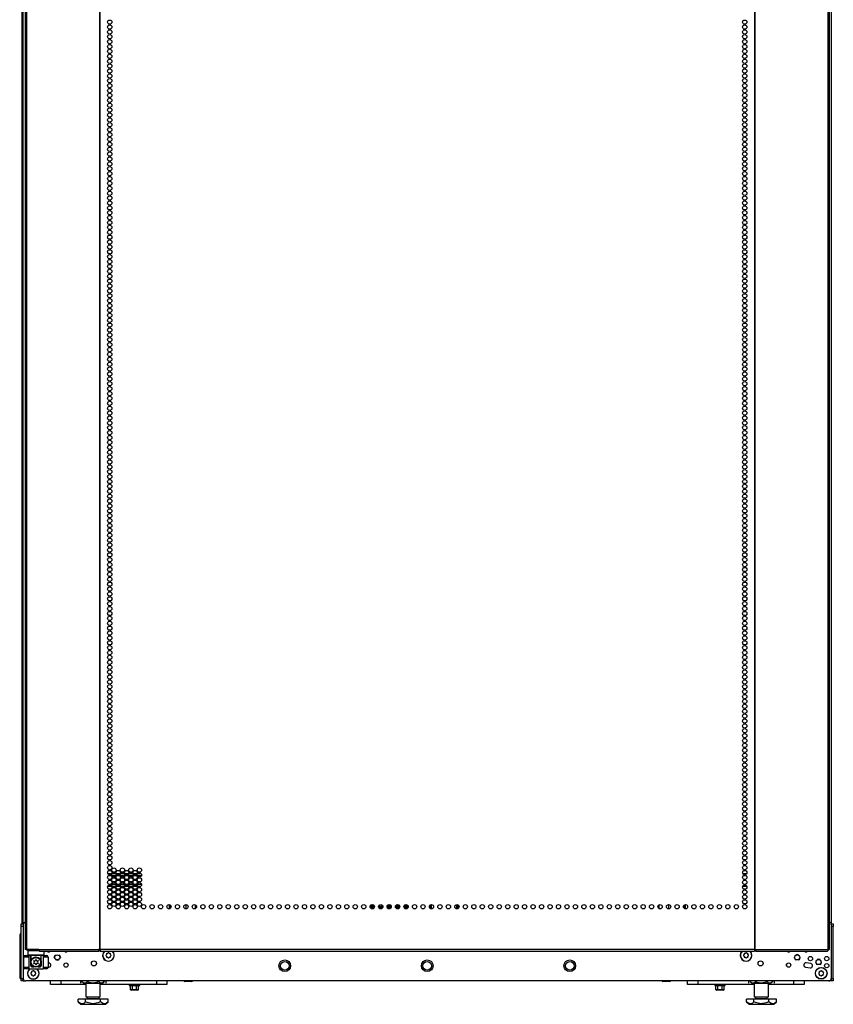
# Model space of a CAD drawing. Units: inches. Extents: x -244 to 40, y -60 to 162.
# Drawn here: x -157 to -125, y 9 to 47 of the extents above; entities that cross this region are included whole.
import ezdxf

# ---------------------------------------------------------------- set-up
doc = ezdxf.new("R2010")
doc.units = ezdxf.units.IN
doc.header["$MEASUREMENT"] = 0
doc.layers.add('TFR-TRI', color=7, linetype='CONTINUOUS')

msp = doc.modelspace()

# ---------------------------------------------------------------- linework, layer by layer
at = {"layer": 'TFR-TRI', "color": 173, "linetype": 'Continuous'}
for p, q in [((-156.644, 12.406), (-156.644, 93.797)), ((-125.384, 93.797), (-125.384, 12.406)), ((-156.447, 11.408), (-156.467, 11.388)), ((-156.467, 11.388), (-156.467, 11.231)), ((-156.429, 11.388), (-156.467, 11.388)), ((-156.467, 11.231), (-156.447, 11.211)), ((-156.467, 11.231), (-156.424, 11.231)), ((-156.407, 11.211), (-156.447, 11.211)), ((-156.326, 11.388), (-156.429, 11.388)), ((-156.424, 11.231), (-156.309, 11.231)), ((-156.299, 11.211), (-156.407, 11.211)), ((-156.349, 11.211), (-156.349, 10.991)), ((-156.343, 11.013), (-156.307, 11.078)), ((-156.181, 11.388), (-156.326, 11.388)), ((-156.309, 11.231), (-156.152, 11.231)), ((-156.307, 11.078), (-156.26, 11.12)), ((-156.152, 11.211), (-156.299, 11.211)), ((-156.26, 11.12), (-156.211, 11.143)), ((-156.211, 11.143), (-156.164, 11.152)), ((-156.029, 11.388), (-156.181, 11.388)), ((-156.164, 11.152), (-156.114, 11.148)), ((-156.152, 11.231), (-155.994, 11.231)), ((-156.004, 11.211), (-156.152, 11.211)), ((-156.114, 11.148), (-156.071, 11.135)), ((-156.071, 11.135), (-156.021, 11.104)), ((-156.021, 11.104), (-155.976, 11.048)), ((-155.896, 11.211), (-156.004, 11.211)), ((-155.994, 11.231), (-155.879, 11.231)), ((-155.976, 11.048), (-155.96, 11.009)), ((-155.955, 10.991), (-155.955, 11.211)), ((-155.856, 11.211), (-155.896, 11.211)), ((-155.879, 11.231), (-155.837, 11.231)), ((-155.856, 11.211), (-155.837, 11.231)), ((-155.837, 11.231), (-155.837, 11.369)), ((-156.349, 10.991), (-156.348, 10.994)), ((-156.349, 10.813), (-156.349, 10.991)), ((-156.348, 10.994), (-156.343, 11.013)), ((-156.309, 10.774), (-156.238, 10.774)), ((-156.066, 10.774), (-155.994, 10.774)), ((-155.96, 11.009), (-155.956, 10.996)), ((-155.956, 10.996), (-155.955, 10.991)), ((-155.955, 10.991), (-155.955, 10.813)), ((-155.955, 10.991), (-155.955, 10.991)), ((-154.909, 10.819), (-154.909, 10.855)), ((-127.118, 10.855), (-127.118, 10.819)), ((-156.644, 10.223), (-156.644, 10.322)), ((-125.384, 10.322), (-125.384, 10.223)), ((-156.644, 10.223), (-156.618, 10.223)), ((-156.618, 10.223), (-156.554, 10.223)), ((-125.41, 10.223), (-125.474, 10.223)), ((-125.384, 10.223), (-125.41, 10.223))]:
    msp.add_line(p, q, dxfattribs=at)
at = {"layer": 'TFR-TRI', "color": 30, "linetype": 'Continuous'}
for p, q in [((-156.565, 93.36), (-156.565, 11.439)), ((-156.512, 93.36), (-156.512, 11.439)), ((-153.689, 93.36), (-153.689, 11.439)), ((-153.671, 11.439), (-153.671, 93.36)), ((-128.356, 93.36), (-128.356, 11.439)), ((-128.339, 93.36), (-128.339, 11.439)), ((-125.516, 93.36), (-125.516, 11.439)), ((-125.463, 93.36), (-125.463, 11.439)), ((-156.694, 91.591), (-156.694, 12.428)), ((-156.55, 11.439), (-156.565, 11.439)), ((-156.512, 11.439), (-156.55, 11.439)), ((-156.035, 11.439), (-156.512, 11.439)), ((-156.035, 11.439), (-153.727, 11.439)), ((-156.035, 11.439), (-156.03, 11.389)), ((-153.689, 11.439), (-153.727, 11.439)), ((-153.727, 11.439), (-153.722, 11.389)), ((-153.717, 11.439), (-153.715, 11.417)), ((-153.68, 11.439), (-153.689, 11.439)), ((-153.671, 11.439), (-153.68, 11.439)), ((-128.356, 11.439), (-153.671, 11.439)), ((-153.671, 11.439), (-153.671, 11.389)), ((-128.356, 11.439), (-128.348, 11.439)), ((-128.356, 11.439), (-128.356, 11.389)), ((-128.348, 11.439), (-128.339, 11.439)), ((-128.339, 11.439), (-128.301, 11.439)), ((-128.31, 11.439), (-128.313, 11.417)), ((-128.301, 11.439), (-128.306, 11.389)), ((-128.301, 11.439), (-125.516, 11.439)), ((-125.516, 11.439), (-125.521, 11.389)), ((-125.516, 11.439), (-125.478, 11.439)), ((-125.478, 11.439), (-125.463, 11.439)), ((-156.03, 11.389), (-156.017, 11.369)), ((-156.017, 11.369), (-153.709, 11.369)), ((-153.722, 11.389), (-153.709, 11.369)), ((-153.715, 11.417), (-153.709, 11.408)), ((-153.709, 11.369), (-153.709, 11.408)), ((-153.671, 11.389), (-153.671, 11.369)), ((-153.671, 11.369), (-128.356, 11.369)), ((-128.356, 11.389), (-128.356, 11.369)), ((-128.313, 11.417), (-128.318, 11.408)), ((-128.318, 11.408), (-128.318, 11.369)), ((-128.306, 11.389), (-128.318, 11.369)), ((-128.318, 11.369), (-125.534, 11.369)), ((-125.521, 11.389), (-125.534, 11.369))]:
    msp.add_line(p, q, dxfattribs=at)
at = {"layer": 'TFR-TRI', "color": 214, "linetype": 'Continuous'}
for p, q in [((-153.37, 14.376), (-153.224, 14.376)), ((-153.236, 14.282), (-153.359, 14.282)), ((-153.061, 14.282), (-153.206, 14.282)), ((-153.195, 14.376), (-153.072, 14.376)), ((-153.042, 14.376), (-152.897, 14.376)), ((-152.908, 14.282), (-153.031, 14.282)), ((-152.733, 14.282), (-152.878, 14.282)), ((-152.867, 14.376), (-152.744, 14.376)), ((-152.715, 14.376), (-152.569, 14.376)), ((-152.58, 14.282), (-152.704, 14.282)), ((-152.406, 14.282), (-152.551, 14.282)), ((-152.54, 14.376), (-152.416, 14.376)), ((-152.387, 14.376), (-152.242, 14.376)), ((-152.253, 14.282), (-152.376, 14.282)), ((-152.078, 14.282), (-152.223, 14.282)), ((-152.212, 14.376), (-152.089, 14.376)), ((-128.803, 14.376), (-128.658, 14.376)), ((-128.669, 14.282), (-128.792, 14.282)), ((-153.219, 13.876), (-153.375, 13.876)), ((-153.346, 13.971), (-153.249, 13.971)), ((-153.211, 13.971), (-153.055, 13.971)), ((-153.085, 13.876), (-153.182, 13.876)), ((-152.892, 13.876), (-153.047, 13.876)), ((-153.018, 13.971), (-152.921, 13.971)), ((-152.884, 13.971), (-152.728, 13.971)), ((-152.757, 13.876), (-152.855, 13.876)), ((-152.564, 13.876), (-152.72, 13.876)), ((-152.691, 13.971), (-152.593, 13.971)), ((-152.556, 13.971), (-152.4, 13.971)), ((-152.429, 13.876), (-152.527, 13.876)), ((-152.237, 13.876), (-152.392, 13.876)), ((-152.363, 13.971), (-152.266, 13.971)), ((-152.229, 13.971), (-152.073, 13.971)), ((-152.102, 13.876), (-152.199, 13.876)), ((-128.653, 13.876), (-128.809, 13.876)), ((-128.779, 13.971), (-128.682, 13.971)), ((-140.896, 13.163), (-140.896, 13.025))]:
    msp.add_line(p, q, dxfattribs=at)
at = {"layer": 'TFR-TRI', "color": 223, "linetype": 'Continuous'}
for p, q in [((-150.999, 13.175), (-150.999, 13.011)), ((-150.936, 13.046), (-150.936, 13.14)), ((-131.091, 13.14), (-131.091, 13.046)), ((-131.028, 13.011), (-131.028, 13.175))]:
    msp.add_line(p, q, dxfattribs=at)
at = {"layer": 'TFR-TRI', "color": 155, "linetype": 'Continuous'}
for p, q in [((-150.356, 13.175), (-150.356, 13.01)), ((-149.978, 13.022), (-149.978, 13.163))]:
    msp.add_line(p, q, dxfattribs=at)
at = {"layer": 'TFR-TRI', "color": 140, "linetype": 'Continuous'}
for p, q in [((-143.222, 13.116), (-143.173, 13.116)), ((-143.222, 13.07), (-143.222, 13.115)), ((-143.161, 13.053), (-143.216, 13.053)), ((-143.081, 13.148), (-143.205, 13.148)), ((-143.173, 13.116), (-143.065, 13.116)), ((-143.07, 13.053), (-143.161, 13.053)), ((-143.065, 13.116), (-143.064, 13.116)), ((-143.065, 13.116), (-143.065, 13.065)), ((-142.895, 13.116), (-142.736, 13.116)), ((-142.743, 13.053), (-142.888, 13.053)), ((-142.567, 13.116), (-142.409, 13.116)), ((-142.415, 13.053), (-142.561, 13.053)), ((-142.426, 13.148), (-142.535, 13.148)), ((-142.24, 13.116), (-142.081, 13.116)), ((-142.088, 13.053), (-142.233, 13.053)), ((-142.099, 13.148), (-142.222, 13.148)), ((-141.912, 13.116), (-141.822, 13.116)), ((-141.822, 13.053), (-141.905, 13.053)), ((-141.793, 13.148), (-141.895, 13.148)), ((-141.822, 13.116), (-141.801, 13.116)), ((-141.822, 13.053), (-141.822, 13.116)), ((-141.801, 13.053), (-141.822, 13.053)), ((-141.801, 13.116), (-141.793, 13.116)), ((-141.793, 13.053), (-141.801, 13.053)), ((-141.793, 13.148), (-141.793, 13.125)), ((-141.793, 13.125), (-141.793, 13.116)), ((-141.793, 13.116), (-141.793, 13.053))]:
    msp.add_line(p, q, dxfattribs=at)
at = {"layer": 'TFR-TRI', "color": 190, "linetype": 'Continuous'}
for p, q in [((-142.535, 13.161), (-142.535, 13.117)), ((-142.535, 13.053), (-142.535, 13.025))]:
    msp.add_line(p, q, dxfattribs=at)
at = {"layer": 'TFR-TRI', "color": 58, "linetype": 'Continuous'}
msp.add_line((-140.864, 13.174), (-140.864, 13.012), dxfattribs=at)
at = {"layer": 'TFR-TRI', "color": 253, "linetype": 'Continuous'}
for p, q in [((-132.049, 13.163), (-132.049, 13.022)), ((-131.671, 13.01), (-131.671, 13.175))]:
    msp.add_line(p, q, dxfattribs=at)
at = {"layer": 'TFR-TRI', "color": 124, "linetype": 'Continuous'}
for p, q in [((-156.722, 12.398), (-156.722, 12.427)), ((-156.722, 12.427), (-156.644, 12.427)), ((-156.722, 12.329), (-156.722, 12.398)), ((-156.722, 10.321), (-156.722, 12.329)), ((-156.644, 12.329), (-156.722, 12.329)), ((-125.384, 12.427), (-125.305, 12.427)), ((-125.305, 12.329), (-125.384, 12.329)), ((-125.305, 12.427), (-125.305, 12.398)), ((-125.305, 12.398), (-125.305, 12.329)), ((-125.305, 10.321), (-125.305, 12.329)), ((-156.722, 10.251), (-156.722, 10.321)), ((-156.722, 10.321), (-156.644, 10.321)), ((-156.644, 10.321), (-156.644, 10.251)), ((-125.384, 10.321), (-125.305, 10.321)), ((-125.384, 10.251), (-125.384, 10.321)), ((-125.305, 10.321), (-125.305, 10.251)), ((-156.722, 10.223), (-156.722, 10.251)), ((-156.644, 10.223), (-156.722, 10.223)), ((-156.644, 10.251), (-156.644, 10.223)), ((-125.384, 10.223), (-125.384, 10.251)), ((-125.305, 10.223), (-125.384, 10.223)), ((-125.305, 10.251), (-125.305, 10.223))]:
    msp.add_line(p, q, dxfattribs=at)
at = {"layer": 'TFR-TRI', "color": 21, "linetype": 'Continuous'}
for p, q in [((-156.644, 12.405), (-156.644, 10.321)), ((-125.384, 12.405), (-125.384, 10.321)), ((-155.67, 10.919), (-155.679, 10.917)), ((-155.679, 10.751), (-155.649, 10.755)), ((-126.379, 10.755), (-126.202, 10.731)), ((-126.18, 10.895), (-126.357, 10.919)), ((-125.482, 10.222), (-156.545, 10.222)), ((-152.545, 10.084), (-152.545, 10.049)), ((-152.545, 10.049), (-152.505, 10.049)), ((-152.54, 10.044), (-152.499, 10.033)), ((-152.502, 10.044), (-152.54, 10.044)), ((-152.505, 10.049), (-152.403, 10.049)), ((-152.402, 10.044), (-152.502, 10.044)), ((-152.419, 10.033), (-152.499, 10.033)), ((-152.499, 9.884), (-152.499, 10.033)), ((-152.28, 10.03), (-152.419, 10.033)), ((-152.419, 9.884), (-152.419, 10.033)), ((-152.403, 10.049), (-152.277, 10.049)), ((-152.278, 10.044), (-152.402, 10.044)), ((-152.26, 10.033), (-152.28, 10.03)), ((-152.178, 10.044), (-152.278, 10.044)), ((-152.277, 10.049), (-152.174, 10.049)), ((-152.181, 10.033), (-152.26, 10.033)), ((-152.26, 9.884), (-152.26, 10.033)), ((-152.181, 10.033), (-152.139, 10.044)), ((-152.181, 9.884), (-152.181, 10.033)), ((-152.139, 10.044), (-152.178, 10.044)), ((-152.174, 10.049), (-152.135, 10.049)), ((-152.135, 10.049), (-152.135, 10.084)), ((-150.42, 10.215), (-150.42, 10.222)), ((-150.42, 10.215), (-150.395, 10.203)), ((-150.399, 10.207), (-150.42, 10.215)), ((-150.341, 10.215), (-150.399, 10.207)), ((-150.356, 10.203), (-150.395, 10.203)), ((-150.261, 10.203), (-150.356, 10.203)), ((-150.341, 10.215), (-150.341, 10.222)), ((-150.309, 10.209), (-150.341, 10.215)), ((-150.202, 10.211), (-150.309, 10.209)), ((-150.167, 10.203), (-150.261, 10.203)), ((-150.182, 10.215), (-150.202, 10.211)), ((-150.182, 10.215), (-150.182, 10.222)), ((-150.16, 10.207), (-150.182, 10.215)), ((-150.127, 10.203), (-150.167, 10.203)), ((-150.102, 10.215), (-150.16, 10.207)), ((-150.127, 10.203), (-150.102, 10.215)), ((-150.102, 10.215), (-150.102, 10.222)), ((-131.926, 10.215), (-131.926, 10.222)), ((-131.926, 10.215), (-131.9, 10.203)), ((-131.904, 10.207), (-131.926, 10.215)), ((-131.846, 10.215), (-131.904, 10.207)), ((-131.861, 10.203), (-131.9, 10.203)), ((-131.766, 10.203), (-131.861, 10.203)), ((-131.846, 10.215), (-131.846, 10.222)), ((-131.814, 10.209), (-131.846, 10.215)), ((-131.707, 10.211), (-131.814, 10.209)), ((-131.672, 10.203), (-131.766, 10.203)), ((-131.687, 10.215), (-131.707, 10.211)), ((-131.687, 10.215), (-131.687, 10.222)), ((-131.666, 10.207), (-131.687, 10.215)), ((-131.633, 10.203), (-131.672, 10.203)), ((-131.607, 10.215), (-131.666, 10.207)), ((-131.633, 10.203), (-131.607, 10.215)), ((-131.607, 10.215), (-131.607, 10.222)), ((-129.893, 10.084), (-129.893, 10.049)), ((-129.893, 10.049), (-129.853, 10.049)), ((-129.888, 10.044), (-129.847, 10.033)), ((-129.85, 10.044), (-129.888, 10.044)), ((-129.853, 10.049), (-129.751, 10.049)), ((-129.75, 10.044), (-129.85, 10.044)), ((-129.767, 10.033), (-129.847, 10.033)), ((-129.847, 9.884), (-129.847, 10.033)), ((-129.628, 10.03), (-129.767, 10.033)), ((-129.767, 9.884), (-129.767, 10.033)), ((-129.751, 10.049), (-129.625, 10.049)), ((-129.626, 10.044), (-129.75, 10.044)), ((-129.608, 10.033), (-129.628, 10.03)), ((-129.526, 10.044), (-129.626, 10.044)), ((-129.625, 10.049), (-129.522, 10.049)), ((-129.529, 10.033), (-129.608, 10.033)), ((-129.608, 9.884), (-129.608, 10.033)), ((-129.529, 10.033), (-129.487, 10.044)), ((-129.529, 9.884), (-129.529, 10.033)), ((-129.487, 10.044), (-129.526, 10.044)), ((-129.522, 10.049), (-129.483, 10.049)), ((-129.483, 10.049), (-129.483, 10.084)), ((-152.499, 9.884), (-152.474, 9.872)), ((-152.478, 9.876), (-152.499, 9.884)), ((-152.419, 9.884), (-152.478, 9.876)), ((-152.434, 9.872), (-152.474, 9.872)), ((-152.34, 9.872), (-152.434, 9.872)), ((-152.388, 9.877), (-152.419, 9.884)), ((-152.28, 9.879), (-152.388, 9.877)), ((-152.245, 9.872), (-152.34, 9.872)), ((-152.26, 9.884), (-152.28, 9.879)), ((-152.239, 9.876), (-152.26, 9.884)), ((-152.206, 9.872), (-152.245, 9.872)), ((-152.181, 9.884), (-152.239, 9.876)), ((-152.206, 9.872), (-152.181, 9.884)), ((-129.847, 9.884), (-129.822, 9.872)), ((-129.826, 9.876), (-129.847, 9.884)), ((-129.767, 9.884), (-129.826, 9.876)), ((-129.782, 9.872), (-129.822, 9.872)), ((-129.688, 9.872), (-129.782, 9.872)), ((-129.736, 9.877), (-129.767, 9.884)), ((-129.628, 9.879), (-129.736, 9.877)), ((-129.593, 9.872), (-129.688, 9.872)), ((-129.608, 9.884), (-129.628, 9.879)), ((-129.587, 9.876), (-129.608, 9.884)), ((-129.554, 9.872), (-129.593, 9.872)), ((-129.529, 9.884), (-129.587, 9.876)), ((-129.554, 9.872), (-129.529, 9.884))]:
    msp.add_line(p, q, dxfattribs=at)
at = {"layer": 'TFR-TRI', "color": 151, "linetype": 'Continuous'}
for p, q in [((-156.782, 11.964), (-156.782, 10.327)), ((-156.782, 11.964), (-156.766, 11.964)), ((-156.766, 11.964), (-156.722, 11.964)), ((-156.782, 10.327), (-156.766, 10.327)), ((-156.766, 10.327), (-156.722, 10.327))]:
    msp.add_line(p, q, dxfattribs=at)
at = {"layer": 'TFR-TRI', "color": 95, "linetype": 'Continuous'}
for p, q in [((-156.506, 11.408), (-156.506, 11.439)), ((-156.447, 11.439), (-156.447, 11.408)), ((-153.682, 11.408), (-153.682, 11.439)), ((-128.346, 11.439), (-128.346, 11.408)), ((-156.489, 11.408), (-156.506, 11.408)), ((-156.447, 11.408), (-156.489, 11.408)), ((-156.033, 11.408), (-156.447, 11.408)), ((-153.682, 11.408), (-153.709, 11.408)), ((-153.676, 11.408), (-153.682, 11.408)), ((-153.671, 11.408), (-153.676, 11.408)), ((-128.351, 11.408), (-128.356, 11.408)), ((-128.346, 11.408), (-128.351, 11.408)), ((-128.318, 11.408), (-128.346, 11.408))]:
    msp.add_line(p, q, dxfattribs=at)
at = {"layer": 'TFR-TRI', "color": 3, "linetype": 'Continuous'}
for p, q in [((-156.624, 10.754), (-156.624, 11.148)), ((-156.566, 11.148), (-156.624, 11.148)), ((-156.427, 11.148), (-156.566, 11.148)), ((-156.565, 11.207), (-156.525, 11.207)), ((-156.525, 11.207), (-156.427, 11.207)), ((-156.354, 11.207), (-156.427, 11.207)), ((-156.427, 11.207), (-156.427, 10.695)), ((-156.354, 10.813), (-156.354, 11.207)), ((-155.876, 11.207), (-155.95, 11.207)), ((-155.95, 10.813), (-155.95, 11.207)), ((-155.876, 11.207), (-155.779, 11.207)), ((-155.876, 11.207), (-155.876, 10.695)), ((-155.737, 11.148), (-155.876, 11.148)), ((-155.779, 11.207), (-155.738, 11.207)), ((-155.679, 11.148), (-155.737, 11.148)), ((-155.679, 11.148), (-155.679, 10.754)), ((-155.443, 11.132), (-155.408, 11.215)), ((-155.408, 11.215), (-155.381, 11.227)), ((-155.269, 11.227), (-155.241, 11.215)), ((-155.241, 11.215), (-155.207, 11.132)), ((-126.821, 11.132), (-126.786, 11.048)), ((-126.786, 11.048), (-126.758, 11.037)), ((-126.703, 11.25), (-126.758, 11.227)), ((-126.647, 11.227), (-126.703, 11.25)), ((-126.647, 11.037), (-126.619, 11.048)), ((-126.619, 11.048), (-126.585, 11.132)), ((-125.876, 11.069), (-125.932, 11.046)), ((-125.82, 11.046), (-125.876, 11.069)), ((-156.624, 10.754), (-156.566, 10.754)), ((-156.566, 10.754), (-156.427, 10.754)), ((-156.525, 10.695), (-156.565, 10.695)), ((-156.427, 10.695), (-156.525, 10.695)), ((-156.427, 10.695), (-155.876, 10.695)), ((-156.354, 10.813), (-156.352, 10.813)), ((-156.352, 10.813), (-156.349, 10.813)), ((-156.238, 10.774), (-156.314, 10.774)), ((-155.989, 10.774), (-156.066, 10.774)), ((-155.955, 10.813), (-155.951, 10.813)), ((-155.951, 10.813), (-155.95, 10.813)), ((-155.876, 10.754), (-155.737, 10.754)), ((-155.779, 10.695), (-155.876, 10.695)), ((-155.738, 10.695), (-155.779, 10.695)), ((-155.737, 10.754), (-155.679, 10.754)), ((-155.325, 11.014), (-155.381, 11.037)), ((-155.269, 11.037), (-155.325, 11.014)), ((-125.994, 10.951), (-125.96, 10.867)), ((-125.96, 10.867), (-125.932, 10.856)), ((-125.82, 10.856), (-125.793, 10.867)), ((-125.793, 10.867), (-125.758, 10.951))]:
    msp.add_line(p, q, dxfattribs=at)
at = {"layer": 'TFR-TRI', "color": 251, "linetype": 'Continuous'}
for p, q in [((-153.422, 11.244), (-153.439, 11.227)), ((-153.439, 11.199), (-153.422, 11.181)), ((-153.422, 11.268), (-153.422, 11.244)), ((-153.422, 11.181), (-153.422, 11.157)), ((-153.378, 11.288), (-153.402, 11.288)), ((-153.402, 11.137), (-153.378, 11.137)), ((-153.36, 11.305), (-153.378, 11.288)), ((-153.378, 11.137), (-153.36, 11.12)), ((-153.315, 11.288), (-153.333, 11.305)), ((-153.333, 11.12), (-153.315, 11.137)), ((-153.291, 11.288), (-153.315, 11.288)), ((-153.315, 11.137), (-153.291, 11.137)), ((-153.271, 11.244), (-153.271, 11.268)), ((-153.254, 11.227), (-153.271, 11.244)), ((-153.271, 11.181), (-153.254, 11.199)), ((-153.271, 11.157), (-153.271, 11.181)), ((-128.757, 11.244), (-128.774, 11.227)), ((-128.774, 11.199), (-128.757, 11.181)), ((-128.757, 11.268), (-128.757, 11.244)), ((-128.757, 11.181), (-128.757, 11.157)), ((-128.712, 11.288), (-128.737, 11.288)), ((-128.737, 11.137), (-128.712, 11.137)), ((-128.695, 11.305), (-128.712, 11.288)), ((-128.712, 11.137), (-128.695, 11.12)), ((-128.65, 11.288), (-128.667, 11.305)), ((-128.667, 11.12), (-128.65, 11.137)), ((-128.625, 11.288), (-128.65, 11.288)), ((-128.65, 11.137), (-128.625, 11.137)), ((-128.606, 11.244), (-128.606, 11.268)), ((-128.588, 11.227), (-128.606, 11.244)), ((-128.606, 11.181), (-128.588, 11.199)), ((-128.606, 11.157), (-128.606, 11.181)), ((-156.329, 10.549), (-156.347, 10.532)), ((-156.347, 10.504), (-156.329, 10.486)), ((-156.329, 10.573), (-156.329, 10.549)), ((-156.329, 10.486), (-156.329, 10.462)), ((-156.285, 10.593), (-156.31, 10.593)), ((-156.31, 10.442), (-156.285, 10.442)), ((-156.268, 10.61), (-156.285, 10.593)), ((-156.285, 10.442), (-156.268, 10.425)), ((-156.223, 10.593), (-156.24, 10.61)), ((-156.24, 10.425), (-156.223, 10.442)), ((-156.198, 10.593), (-156.223, 10.593)), ((-156.223, 10.442), (-156.198, 10.442)), ((-156.179, 10.549), (-156.179, 10.573)), ((-156.161, 10.532), (-156.179, 10.549)), ((-156.179, 10.486), (-156.161, 10.504)), ((-156.179, 10.462), (-156.179, 10.486)), ((-125.849, 10.549), (-125.866, 10.532)), ((-125.866, 10.504), (-125.849, 10.486)), ((-125.849, 10.573), (-125.849, 10.549)), ((-125.849, 10.486), (-125.849, 10.462)), ((-125.805, 10.593), (-125.829, 10.593)), ((-125.829, 10.442), (-125.805, 10.442)), ((-125.788, 10.61), (-125.805, 10.593)), ((-125.805, 10.442), (-125.788, 10.425)), ((-125.742, 10.593), (-125.76, 10.61)), ((-125.76, 10.425), (-125.742, 10.442)), ((-125.718, 10.593), (-125.742, 10.593)), ((-125.742, 10.442), (-125.718, 10.442)), ((-125.698, 10.549), (-125.698, 10.573)), ((-125.681, 10.532), (-125.698, 10.549)), ((-125.698, 10.486), (-125.681, 10.504)), ((-125.698, 10.462), (-125.698, 10.486))]:
    msp.add_line(p, q, dxfattribs=at)
at = {"layer": 'TFR-TRI', "color": 163, "linetype": 'Continuous'}
for p, q in [((-155.589, 10.084), (-155.589, 10.222)), ((-155.195, 10.084), (-155.589, 10.084)), ((-155.195, 10.222), (-155.195, 10.084)), ((-154.217, 10.084), (-155.195, 10.084)), ((-151.48, 10.084), (-153.665, 10.084)), ((-151.48, 10.084), (-151.48, 10.222)), ((-151.086, 10.084), (-151.48, 10.084)), ((-151.086, 10.222), (-151.086, 10.084)), ((-130.942, 10.084), (-130.942, 10.222)), ((-130.548, 10.084), (-130.942, 10.084)), ((-130.548, 10.222), (-130.548, 10.084)), ((-128.362, 10.084), (-130.548, 10.084)), ((-126.833, 10.084), (-127.811, 10.084)), ((-126.833, 10.084), (-126.833, 10.222)), ((-126.439, 10.084), (-126.833, 10.084)), ((-126.439, 10.222), (-126.439, 10.084))]:
    msp.add_line(p, q, dxfattribs=at)
at = {"layer": 'TFR-TRI', "color": 138, "linetype": 'Continuous'}
for p, q in [((-154.435, 10.222), (-154.435, 10.143)), ((-154.374, 10.222), (-154.374, 10.206)), ((-154.374, 10.206), (-154.311, 10.143)), ((-154.374, 10.206), (-154.329, 10.169)), ((-154.329, 10.169), (-154.279, 10.149)), ((-154.311, 10.143), (-154.274, 10.143)), ((-154.279, 10.149), (-154.209, 10.165)), ((-154.274, 10.143), (-154.172, 10.143)), ((-154.209, 10.165), (-154.157, 10.206)), ((-154.172, 10.143), (-154.023, 10.143)), ((-154.157, 10.222), (-154.157, 10.206)), ((-154.157, 10.206), (-154.101, 10.181)), ((-154.101, 10.181), (-153.948, 10.148)), ((-154.023, 10.143), (-153.859, 10.143)), ((-153.948, 10.148), (-153.801, 10.174)), ((-153.859, 10.143), (-153.71, 10.143)), ((-153.801, 10.174), (-153.724, 10.206)), ((-153.724, 10.222), (-153.724, 10.206)), ((-153.724, 10.206), (-153.679, 10.169)), ((-153.71, 10.143), (-153.608, 10.143)), ((-153.679, 10.169), (-153.63, 10.149)), ((-153.63, 10.149), (-153.56, 10.165)), ((-153.608, 10.143), (-153.571, 10.143)), ((-153.571, 10.143), (-153.508, 10.206)), ((-153.56, 10.165), (-153.508, 10.206)), ((-153.508, 10.222), (-153.508, 10.206)), ((-153.447, 10.222), (-153.447, 10.143)), ((-128.58, 10.222), (-128.58, 10.143)), ((-128.52, 10.222), (-128.52, 10.206)), ((-128.52, 10.206), (-128.457, 10.143)), ((-128.52, 10.206), (-128.475, 10.169)), ((-128.475, 10.169), (-128.425, 10.149)), ((-128.457, 10.143), (-128.42, 10.143)), ((-128.425, 10.149), (-128.355, 10.165)), ((-128.42, 10.143), (-128.317, 10.143)), ((-128.355, 10.165), (-128.303, 10.206)), ((-128.317, 10.143), (-128.169, 10.143)), ((-128.303, 10.222), (-128.303, 10.206)), ((-128.303, 10.206), (-128.247, 10.181)), ((-128.247, 10.181), (-128.094, 10.148)), ((-128.169, 10.143), (-128.004, 10.143)), ((-128.094, 10.148), (-127.946, 10.174)), ((-128.004, 10.143), (-127.856, 10.143)), ((-127.946, 10.174), (-127.87, 10.206)), ((-127.87, 10.222), (-127.87, 10.206)), ((-127.87, 10.206), (-127.825, 10.169)), ((-127.856, 10.143), (-127.753, 10.143)), ((-127.825, 10.169), (-127.775, 10.149)), ((-127.775, 10.149), (-127.706, 10.165)), ((-127.753, 10.143), (-127.717, 10.143)), ((-127.717, 10.143), (-127.654, 10.206)), ((-127.706, 10.165), (-127.654, 10.206)), ((-127.654, 10.222), (-127.654, 10.206)), ((-127.593, 10.222), (-127.593, 10.143))]:
    msp.add_line(p, q, dxfattribs=at)
at = {"layer": 'TFR-TRI', "color": 44, "linetype": 'Continuous'}
for p, q in [((-154.217, 10.143), (-154.217, 9.606)), ((-153.665, 9.606), (-153.665, 10.143)), ((-128.362, 10.143), (-128.362, 9.606)), ((-127.811, 9.606), (-127.811, 10.143)), ((-154.217, 9.606), (-154.18, 9.606)), ((-154.18, 9.606), (-154.079, 9.606)), ((-154.169, 9.606), (-154.169, 9.548)), ((-154.169, 9.548), (-154.125, 9.548)), ((-154.125, 9.548), (-154.011, 9.548)), ((-154.079, 9.606), (-153.941, 9.606)), ((-154.011, 9.548), (-153.871, 9.548)), ((-153.941, 9.606), (-153.803, 9.606)), ((-153.871, 9.548), (-153.757, 9.548)), ((-153.803, 9.606), (-153.702, 9.606)), ((-153.757, 9.548), (-153.713, 9.548)), ((-153.713, 9.548), (-153.713, 9.606)), ((-153.702, 9.606), (-153.665, 9.606)), ((-128.362, 9.606), (-128.325, 9.606)), ((-128.325, 9.606), (-128.224, 9.606)), ((-128.315, 9.606), (-128.315, 9.548)), ((-128.315, 9.548), (-128.271, 9.548)), ((-128.271, 9.548), (-128.157, 9.548)), ((-128.224, 9.606), (-128.087, 9.606)), ((-128.157, 9.548), (-128.016, 9.548)), ((-128.087, 9.606), (-127.949, 9.606)), ((-128.016, 9.548), (-127.902, 9.548)), ((-127.949, 9.606), (-127.848, 9.606)), ((-127.902, 9.548), (-127.859, 9.548)), ((-127.859, 9.548), (-127.859, 9.606)), ((-127.848, 9.606), (-127.811, 9.606)), ((-154.23, 9.516), (-154.518, 9.516)), ((-154.518, 9.416), (-154.518, 9.516)), ((-154.518, 9.416), (-154.421, 9.319)), ((-154.449, 9.361), (-154.518, 9.416)), ((-154.356, 9.34), (-154.449, 9.361)), ((-154.421, 9.319), (-154.385, 9.319)), ((-154.385, 9.319), (-154.281, 9.319)), ((-154.29, 9.367), (-154.356, 9.34)), ((-154.23, 9.416), (-154.29, 9.367)), ((-154.281, 9.319), (-154.125, 9.319)), ((-153.652, 9.516), (-154.23, 9.516)), ((-154.23, 9.416), (-154.23, 9.516)), ((-154.168, 9.388), (-154.23, 9.416)), ((-153.957, 9.339), (-154.168, 9.388)), ((-154.125, 9.319), (-153.941, 9.319)), ((-153.755, 9.372), (-153.957, 9.339)), ((-153.941, 9.319), (-153.757, 9.319)), ((-153.757, 9.319), (-153.601, 9.319)), ((-153.652, 9.416), (-153.755, 9.372)), ((-153.652, 9.416), (-153.652, 9.516)), ((-153.364, 9.516), (-153.652, 9.516)), ((-153.583, 9.361), (-153.652, 9.416)), ((-153.601, 9.319), (-153.497, 9.319)), ((-153.49, 9.34), (-153.583, 9.361)), ((-153.497, 9.319), (-153.461, 9.319)), ((-153.424, 9.367), (-153.49, 9.34)), ((-153.461, 9.319), (-153.364, 9.416)), ((-153.364, 9.416), (-153.424, 9.367)), ((-153.364, 9.416), (-153.364, 9.516)), ((-128.375, 9.516), (-128.664, 9.516)), ((-128.664, 9.416), (-128.664, 9.516)), ((-128.664, 9.416), (-128.567, 9.319)), ((-128.595, 9.361), (-128.664, 9.416)), ((-128.502, 9.34), (-128.595, 9.361)), ((-128.567, 9.319), (-128.53, 9.319)), ((-128.53, 9.319), (-128.426, 9.319)), ((-128.436, 9.367), (-128.502, 9.34)), ((-128.375, 9.416), (-128.436, 9.367)), ((-128.426, 9.319), (-128.27, 9.319)), ((-127.798, 9.516), (-128.375, 9.516)), ((-128.375, 9.416), (-128.375, 9.516)), ((-128.313, 9.388), (-128.375, 9.416)), ((-128.103, 9.339), (-128.313, 9.388)), ((-128.27, 9.319), (-128.087, 9.319)), ((-127.901, 9.372), (-128.103, 9.339)), ((-128.087, 9.319), (-127.903, 9.319)), ((-127.903, 9.319), (-127.747, 9.319)), ((-127.798, 9.416), (-127.901, 9.372)), ((-127.798, 9.416), (-127.798, 9.516)), ((-127.509, 9.516), (-127.798, 9.516)), ((-127.729, 9.361), (-127.798, 9.416)), ((-127.747, 9.319), (-127.643, 9.319)), ((-127.636, 9.34), (-127.729, 9.361)), ((-127.643, 9.319), (-127.606, 9.319)), ((-127.569, 9.367), (-127.636, 9.34)), ((-127.606, 9.319), (-127.509, 9.416)), ((-127.509, 9.416), (-127.569, 9.367)), ((-127.509, 9.416), (-127.509, 9.516))]:
    msp.add_line(p, q, dxfattribs=at)
at = {"layer": 'TFR-TRI', "color": 30, "linetype": 'Continuous'}
for centre in [(-153.297, 47.297), (-128.73, 47.297), (-153.297, 47.108), (-153.297, 46.92), (-128.73, 47.108), (-128.73, 46.92), (-153.297, 46.731), (-153.297, 46.542), (-128.73, 46.731), (-128.73, 46.542), (-153.297, 46.353), (-153.297, 46.164), (-128.73, 46.353), (-128.73, 46.164), (-153.297, 45.975), (-153.297, 45.786), (-128.73, 45.975), (-128.73, 45.786), (-153.297, 45.597), (-153.297, 45.408), (-128.73, 45.597), (-128.73, 45.408), (-153.297, 45.219), (-153.297, 45.03), (-128.73, 45.219), (-128.73, 45.03), (-153.297, 44.841), (-153.297, 44.652), (-153.297, 44.463), (-128.73, 44.841), (-128.73, 44.652), (-128.73, 44.463), (-153.297, 44.274), (-153.297, 44.085), (-128.73, 44.274), (-128.73, 44.085), (-153.297, 43.896), (-153.297, 43.707), (-128.73, 43.896), (-128.73, 43.707), (-153.297, 43.518), (-153.297, 43.329), (-128.73, 43.518), (-128.73, 43.329), (-153.297, 43.14), (-153.297, 42.951), (-128.73, 43.14), (-128.73, 42.951), (-153.297, 42.762), (-153.297, 42.573), (-128.73, 42.762), (-128.73, 42.573), (-153.297, 42.384), (-153.297, 42.195), (-128.73, 42.384), (-128.73, 42.195), (-153.297, 42.006), (-153.297, 41.817), (-128.73, 42.006), (-128.73, 41.817), (-153.297, 41.628), (-153.297, 41.439), (-128.73, 41.628), (-128.73, 41.439), (-153.297, 41.25), (-153.297, 41.061), (-128.73, 41.25), (-128.73, 41.061), (-153.297, 40.872), (-153.297, 40.683), (-128.73, 40.872), (-128.73, 40.683), (-153.297, 40.494), (-153.297, 40.305), (-128.73, 40.494), (-128.73, 40.305), (-153.297, 40.116), (-153.297, 39.927), (-128.73, 40.116), (-128.73, 39.927), (-153.297, 39.738), (-153.297, 39.549), (-128.73, 39.738), (-128.73, 39.549), (-153.297, 39.36), (-153.297, 39.171), (-128.73, 39.36), (-128.73, 39.171), (-153.297, 38.983), (-153.297, 38.794), (-128.73, 38.983), (-128.73, 38.794), (-153.297, 38.605), (-153.297, 38.416), (-128.73, 38.605), (-128.73, 38.416), (-153.297, 38.227), (-153.297, 38.038), (-128.73, 38.227), (-128.73, 38.038), (-153.297, 37.849), (-153.297, 37.66), (-128.73, 37.849), (-128.73, 37.66), (-153.297, 37.471), (-153.297, 37.282), (-128.73, 37.471), (-128.73, 37.282), (-153.297, 37.093), (-153.297, 36.904), (-128.73, 37.093), (-128.73, 36.904), (-153.297, 36.715), (-153.297, 36.526), (-128.73, 36.715), (-128.73, 36.526), (-153.297, 36.337), (-153.297, 36.148), (-128.73, 36.337), (-128.73, 36.148), (-153.297, 35.959), (-153.297, 35.77), (-128.73, 35.959), (-128.73, 35.77), (-153.297, 35.581), (-153.297, 35.392), (-128.73, 35.581), (-128.73, 35.392), (-153.297, 35.203), (-153.297, 35.014), (-128.73, 35.203), (-128.73, 35.014), (-153.297, 34.825), (-153.297, 34.636), (-128.73, 34.825), (-128.73, 34.636), (-153.297, 34.447), (-153.297, 34.258), (-128.73, 34.447), (-128.73, 34.258), (-153.297, 34.069), (-153.297, 33.88), (-128.73, 34.069), (-128.73, 33.88), (-153.297, 33.691), (-153.297, 33.502), (-128.73, 33.691), (-128.73, 33.502), (-153.297, 33.313), (-153.297, 33.124), (-128.73, 33.313), (-128.73, 33.124), (-153.297, 32.935), (-153.297, 32.746), (-128.73, 32.935), (-128.73, 32.746), (-153.297, 32.557), (-153.297, 32.368), (-128.73, 32.557), (-128.73, 32.368), (-153.297, 32.179), (-153.297, 31.99), (-128.73, 32.179), (-128.73, 31.99), (-153.297, 31.801), (-153.297, 31.612), (-128.73, 31.801), (-128.73, 31.612), (-153.297, 31.423), (-153.297, 31.234), (-128.73, 31.423), (-128.73, 31.234), (-153.297, 31.045), (-153.297, 30.857), (-128.73, 31.045), (-128.73, 30.857), (-153.297, 30.668), (-153.297, 30.479), (-128.73, 30.668), (-128.73, 30.479), (-153.297, 30.29), (-153.297, 30.101), (-128.73, 30.29), (-128.73, 30.101), (-153.297, 29.912), (-153.297, 29.723), (-128.73, 29.912), (-128.73, 29.723), (-153.297, 29.534), (-153.297, 29.345), (-128.73, 29.534), (-128.73, 29.345), (-153.297, 29.156), (-153.297, 28.967), (-128.73, 29.156), (-128.73, 28.967), (-153.297, 28.778), (-153.297, 28.589), (-128.73, 28.778), (-128.73, 28.589), (-153.297, 28.4), (-153.297, 28.211), (-128.73, 28.4), (-128.73, 28.211), (-153.297, 28.022), (-153.297, 27.833), (-128.73, 28.022), (-128.73, 27.833), (-153.297, 27.644), (-153.297, 27.455), (-128.73, 27.644), (-128.73, 27.455), (-153.297, 27.266), (-153.297, 27.077), (-128.73, 27.266), (-128.73, 27.077), (-153.297, 26.888), (-153.297, 26.699), (-128.73, 26.888), (-128.73, 26.699), (-153.297, 26.51), (-153.297, 26.321), (-128.73, 26.51), (-128.73, 26.321), (-153.297, 26.132), (-153.297, 25.943), (-128.73, 26.132), (-128.73, 25.943), (-153.297, 25.754), (-153.297, 25.565), (-128.73, 25.754), (-128.73, 25.565), (-153.297, 25.376), (-153.297, 25.187), (-128.73, 25.376), (-128.73, 25.187), (-153.297, 24.998), (-153.297, 24.809), (-128.73, 24.998), (-128.73, 24.809), (-153.297, 24.62), (-153.297, 24.431), (-128.73, 24.62), (-128.73, 24.431), (-153.297, 24.242), (-153.297, 24.053), (-128.73, 24.242), (-128.73, 24.053), (-153.297, 23.864), (-153.297, 23.675), (-128.73, 23.864), (-128.73, 23.675), (-153.297, 23.486), (-153.297, 23.297), (-128.73, 23.486), (-128.73, 23.297), (-153.297, 23.108), (-153.297, 22.92), (-128.73, 23.108), (-128.73, 22.92), (-153.297, 22.731), (-153.297, 22.542), (-128.73, 22.731), (-128.73, 22.542), (-153.297, 22.353), (-153.297, 22.164), (-128.73, 22.353), (-128.73, 22.164), (-153.297, 21.975), (-153.297, 21.786), (-128.73, 21.975), (-128.73, 21.786), (-153.297, 21.597), (-153.297, 21.408), (-128.73, 21.597), (-128.73, 21.408), (-153.297, 21.219), (-153.297, 21.03), (-128.73, 21.219), (-128.73, 21.03), (-153.297, 20.841), (-153.297, 20.652), (-128.73, 20.841), (-128.73, 20.652), (-153.297, 20.463), (-153.297, 20.274), (-128.73, 20.463), (-128.73, 20.274), (-153.297, 20.085), (-153.297, 19.896), (-128.73, 20.085), (-128.73, 19.896), (-153.297, 19.707), (-153.297, 19.518), (-128.73, 19.707), (-128.73, 19.518), (-153.297, 19.329), (-153.297, 19.14), (-128.73, 19.329), (-128.73, 19.14), (-153.297, 18.951), (-153.297, 18.762), (-153.297, 18.573), (-128.73, 18.951), (-128.73, 18.762), (-128.73, 18.573), (-153.297, 18.384), (-153.297, 18.195), (-128.73, 18.384), (-128.73, 18.195), (-153.297, 18.006), (-153.297, 17.817), (-128.73, 18.006), (-128.73, 17.817), (-153.297, 17.628), (-153.297, 17.439), (-128.73, 17.628), (-128.73, 17.439), (-153.297, 17.25), (-153.297, 17.061), (-128.73, 17.25), (-128.73, 17.061), (-153.297, 16.872), (-153.297, 16.683), (-128.73, 16.872), (-128.73, 16.683), (-153.297, 16.494), (-153.297, 16.305), (-128.73, 16.494), (-128.73, 16.305), (-153.297, 16.116), (-153.297, 15.927), (-128.73, 16.116), (-128.73, 15.927), (-153.297, 15.738), (-153.297, 15.549), (-128.73, 15.738), (-128.73, 15.549), (-153.297, 15.36), (-153.297, 15.171), (-128.73, 15.36), (-128.73, 15.171), (-153.297, 14.983), (-153.297, 14.794), (-128.73, 14.983), (-128.73, 14.794), (-153.297, 14.605), (-153.297, 14.416), (-153.134, 14.51), (-152.97, 14.416), (-152.806, 14.51), (-152.642, 14.416), (-152.478, 14.51), (-152.315, 14.416), (-152.151, 14.51), (-128.73, 14.605), (-128.73, 14.416), (-153.297, 14.227), (-153.297, 14.038), (-153.134, 14.321), (-153.134, 14.132), (-152.97, 14.227), (-152.97, 14.038), (-152.806, 14.321), (-152.806, 14.132), (-152.642, 14.227), (-152.642, 14.038), (-152.478, 14.321), (-152.478, 14.132), (-152.315, 14.227), (-152.315, 14.038), (-152.151, 14.321), (-152.151, 14.132), (-128.73, 14.227), (-128.73, 14.038), (-153.297, 13.849), (-153.297, 13.66), (-153.134, 13.943), (-153.134, 13.754), (-152.97, 13.849), (-152.97, 13.66), (-152.806, 13.943), (-152.806, 13.754), (-152.642, 13.849), (-152.642, 13.66), (-152.478, 13.943), (-152.478, 13.754), (-152.315, 13.849), (-152.315, 13.66), (-152.151, 13.943), (-152.151, 13.754), (-128.73, 13.849), (-128.73, 13.66), (-153.297, 13.471), (-153.297, 13.282), (-153.134, 13.565), (-153.134, 13.376), (-152.97, 13.471), (-152.97, 13.282), (-152.806, 13.565), (-152.806, 13.376), (-152.642, 13.471), (-152.642, 13.282), (-152.478, 13.565), (-152.478, 13.376), (-152.315, 13.471), (-152.315, 13.282), (-152.151, 13.565), (-152.151, 13.376), (-128.73, 13.471), (-128.73, 13.282), (-153.297, 13.093), (-153.134, 13.187), (-152.97, 13.093), (-152.806, 13.187), (-152.642, 13.093), (-152.478, 13.187), (-152.315, 13.093), (-152.151, 13.187), (-151.987, 13.093), (-151.66, 13.093), (-151.332, 13.093), (-151.004, 13.093), (-150.677, 13.093), (-150.349, 13.093), (-150.022, 13.093), (-149.694, 13.093), (-149.367, 13.093), (-149.039, 13.093), (-148.712, 13.093), (-148.384, 13.093), (-148.056, 13.093), (-147.729, 13.093), (-147.401, 13.093), (-147.074, 13.093), (-146.746, 13.093), (-146.419, 13.093), (-146.091, 13.093), (-145.763, 13.093), (-145.436, 13.093), (-145.108, 13.093), (-144.781, 13.093), (-144.453, 13.093), (-144.126, 13.093), (-143.798, 13.093), (-143.471, 13.093), (-143.143, 13.093), (-142.815, 13.093), (-142.488, 13.093), (-142.16, 13.093), (-141.833, 13.093), (-141.505, 13.093), (-141.178, 13.093), (-140.85, 13.093), (-140.523, 13.093), (-140.195, 13.093), (-139.867, 13.093), (-139.54, 13.093), (-139.212, 13.093), (-138.885, 13.093), (-138.557, 13.093), (-138.23, 13.093), (-137.902, 13.093), (-137.574, 13.093), (-137.247, 13.093), (-136.919, 13.093), (-136.592, 13.093), (-136.264, 13.093), (-135.937, 13.093), (-135.609, 13.093), (-135.282, 13.093), (-134.954, 13.093), (-134.626, 13.093), (-134.299, 13.093), (-133.971, 13.093), (-133.644, 13.093), (-133.316, 13.093), (-132.989, 13.093), (-132.661, 13.093), (-132.334, 13.093), (-132.006, 13.093), (-131.678, 13.093), (-131.351, 13.093), (-131.023, 13.093), (-130.696, 13.093), (-130.368, 13.093), (-130.041, 13.093), (-129.713, 13.093), (-129.386, 13.093), (-129.058, 13.093), (-128.73, 13.093)]:
    msp.add_circle(centre, 0.0827, dxfattribs=at)
at = {"layer": 'TFR-TRI', "color": 252, "linetype": 'Continuous'}
for centre, radius in [((-156.152, 10.951), 0.197), ((-156.152, 10.951), 0.182), ((-146.526, 10.809), 0.167), ((-141.014, 10.809), 0.167), ((-135.502, 10.809), 0.167)]:
    msp.add_circle(centre, radius, dxfattribs=at)
at = {"layer": 'TFR-TRI', "color": 21, "linetype": 'Continuous'}
for centre, radius in [((-155.325, 11.132), 0.0984), ((-126.703, 11.132), 0.0984), ((-126.191, 11.089), 0.0827), ((-125.876, 10.951), 0.0984), ((-125.561, 11.089), 0.0827), ((-154.99, 10.837), 0.0827), ((-153.909, 10.901), 0.0984), ((-146.526, 10.809), 0.226), ((-141.014, 10.809), 0.226), ((-135.502, 10.809), 0.226), ((-128.119, 10.901), 0.0984), ((-127.037, 10.837), 0.0827), ((-125.774, 10.518), 0.226), ((-125.561, 10.813), 0.0827)]:
    msp.add_circle(centre, radius, dxfattribs=at)
at = {"layer": 'TFR-TRI', "color": 251, "linetype": 'Continuous'}
for centre, radius in [((-146.526, 10.809), 0.167), ((-135.502, 10.809), 0.167), ((-125.774, 10.518), 0.22)]:
    msp.add_circle(centre, radius, dxfattribs=at)
at = {"layer": 'TFR-TRI', "color": 214, "linetype": 'Continuous'}
for centre, start, end in [((-142.241, 12.997), 9.0056, 42.75), ((-142.077, 13.092), 207.6525, 238.8994), ((-139.951, 13.092), 301.0725, 60.4631), ((-139.787, 13.186), 187.4419, 271.125), ((-139.787, 12.997), 90, 170.9944)]:
    msp.add_arc(centre, 0.0827, start, end, dxfattribs=at)
at = {"layer": 'TFR-TRI', "color": 140, "linetype": 'Continuous'}
msp.add_arc((-141.754, 13.148), 0.0394, 156.3553, 180, dxfattribs=at)
at = {"layer": 'TFR-TRI', "color": 21, "linetype": 'Continuous'}
for centre, radius, start, end in [((-156.545, 12.405), 0.0984, 101.5537, 180), ((-125.482, 12.405), 0.0984, 0, 78.4941), ((-155.659, 11.427), 0.0827, 225.1519, 270), ((-155.659, 11.427), 0.0827, 270, 314.8481), ((-154.99, 11.427), 0.0827, 225.1519, 270), ((-154.99, 11.427), 0.0827, 270, 314.8481), ((-153.347, 11.213), 0.226, 136.485, 270), ((-153.347, 11.213), 0.226, 270, 43.515), ((-128.681, 11.213), 0.226, 136.4906, 43.5094), ((-127.037, 11.427), 0.0827, 225.1519, 270), ((-127.037, 11.427), 0.0827, 270, 314.8481), ((-126.368, 11.427), 0.0827, 225.1519, 270), ((-126.368, 11.427), 0.0827, 270, 314.8481), ((-156.254, 10.518), 0.226, 128.3231, 270), ((-156.254, 10.518), 0.226, 270, 51.6769), ((-155.659, 10.837), 0.0827, 277.5946, 97.5946), ((-126.368, 10.837), 0.0827, 82.4054, 262.4054), ((-126.191, 10.813), 0.0827, 262.4054, 82.4054), ((-156.545, 10.321), 0.0984, 180, 270), ((-125.482, 10.321), 0.0984, 270, 0), ((-152.539, 10.049), 0.00591, 180, 255), ((-152.141, 10.049), 0.00591, 285, 0), ((-129.887, 10.049), 0.00591, 180, 255), ((-129.489, 10.049), 0.00591, 285, 0)]:
    msp.add_arc(centre, radius, start, end, dxfattribs=at)
at = {"layer": 'TFR-TRI', "color": 151, "linetype": 'Continuous'}
msp.add_arc((-156.644, 11.964), 0.138, 124.8384, 180, dxfattribs=at)
at = {"layer": 'TFR-TRI', "color": 3, "linetype": 'Continuous'}
for centre, radius, start, end in [((-156.565, 11.148), 0.0591, 90, 180), ((-155.738, 11.148), 0.0591, 0, 90), ((-156.565, 10.754), 0.0591, 180, 270), ((-156.314, 10.813), 0.0394, 180, 270), ((-155.989, 10.813), 0.0394, 270, 0), ((-155.738, 10.754), 0.0591, 270, 0)]:
    msp.add_arc(centre, radius, start, end, dxfattribs=at)
at = {"layer": 'TFR-TRI', "color": 252, "linetype": 'Continuous'}
for centre, radius, start, end in [((-156.59, 11.204), 0.459, 333.8583, 340.7716), ((-156.152, 11.051), 0.005, 19.2284, 160.7716), ((-155.713, 11.204), 0.459, 199.2284, 206.1417), ((-156.238, 11.001), 0.005, 79.2284, 220.7716), ((-156.238, 10.901), 0.005, 139.2284, 280.7716), ((-156.59, 10.698), 0.459, 33.8583, 40.7716), ((-156.59, 11.204), 0.459, 319.2284, 326.1417), ((-156.152, 11.457), 0.459, 259.2284, 266.1417), ((-156.152, 10.445), 0.459, 93.8583, 100.7716), ((-156.213, 10.951), 0.005, 326.1417, 33.8583), ((-156.182, 11.004), 0.005, 266.1417, 333.8583), ((-156.182, 10.898), 0.005, 26.1417, 93.8583), ((-156.59, 10.698), 0.459, 19.2284, 26.1417), ((-156.152, 10.851), 0.005, 199.2284, 340.7716), ((-155.713, 10.698), 0.459, 153.8583, 160.7716), ((-156.121, 11.004), 0.005, 206.1417, 273.8583), ((-156.121, 10.898), 0.005, 86.1417, 153.8583), ((-156.152, 11.457), 0.459, 273.8583, 280.7716), ((-156.152, 10.445), 0.459, 79.2284, 86.1417), ((-156.091, 10.951), 0.005, 146.1417, 213.8583), ((-155.713, 10.698), 0.459, 139.2284, 146.1417), ((-155.713, 11.204), 0.459, 213.8583, 220.7716), ((-156.065, 11.001), 0.005, 319.2284, 100.7716), ((-156.065, 10.901), 0.005, 259.2284, 40.7716)]:
    msp.add_arc(centre, radius, start, end, dxfattribs=at)
at = {"layer": 'TFR-TRI', "color": 251, "linetype": 'Continuous'}
for centre, radius, start, end in [((-153.347, 11.213), 0.22, 135.0112, 270), ((-153.425, 11.213), 0.0197, 135, 225), ((-153.402, 11.268), 0.0197, 90, 180), ((-153.402, 11.157), 0.0197, 180, 270), ((-153.347, 11.291), 0.0197, 45, 135), ((-153.347, 11.134), 0.0197, 225, 315), ((-153.347, 11.213), 0.22, 270, 44.9888), ((-153.291, 11.268), 0.0197, 0, 90), ((-153.291, 11.157), 0.0197, 270, 0), ((-153.268, 11.213), 0.0197, 315, 45), ((-128.681, 11.213), 0.22, 135.0112, 270), ((-128.76, 11.213), 0.0197, 135, 225), ((-128.737, 11.268), 0.0197, 90, 180), ((-128.737, 11.157), 0.0197, 180, 270), ((-128.681, 11.291), 0.0197, 45, 135), ((-128.681, 11.134), 0.0197, 225, 315), ((-128.681, 11.213), 0.22, 270, 44.9888), ((-128.625, 11.268), 0.0197, 0, 90), ((-128.625, 11.157), 0.0197, 270, 0), ((-128.602, 11.213), 0.0197, 315, 45), ((-156.254, 10.518), 0.22, 126.3375, 270), ((-156.254, 10.518), 0.22, 270, 53.6625), ((-156.333, 10.518), 0.0197, 135, 225), ((-156.31, 10.573), 0.0197, 90, 180), ((-156.31, 10.462), 0.0197, 180, 270), ((-156.254, 10.596), 0.0197, 45, 135), ((-156.254, 10.439), 0.0197, 225, 315), ((-156.198, 10.573), 0.0197, 0, 90), ((-156.198, 10.462), 0.0197, 270, 0), ((-156.175, 10.518), 0.0197, 315, 45), ((-125.852, 10.518), 0.0197, 135, 225), ((-125.829, 10.573), 0.0197, 90, 180), ((-125.829, 10.462), 0.0197, 180, 270), ((-125.774, 10.596), 0.0197, 45, 135), ((-125.774, 10.439), 0.0197, 225, 315), ((-125.718, 10.573), 0.0197, 0, 90), ((-125.718, 10.462), 0.0197, 270, 0), ((-125.695, 10.518), 0.0197, 315, 45)]:
    msp.add_arc(centre, radius, start, end, dxfattribs=at)
at = {"layer": 'TFR-TRI', "color": 173, "linetype": 'Continuous'}
for centre, start, end in [((-156.309, 10.813), 180, 270), ((-155.994, 10.813), 270, 0)]:
    msp.add_arc(centre, 0.0394, start, end, dxfattribs=at)
at = {"layer": 'TFR-TRI', "color": 44, "linetype": 'Continuous'}
for centre, start, end in [((-154.201, 9.548), 270, 0), ((-153.681, 9.548), 180, 270), ((-128.346, 9.548), 270, 0), ((-127.827, 9.548), 180, 270)]:
    msp.add_arc(centre, 0.0319, start, end, dxfattribs=at)

doc.saveas('drawing.dxf')
